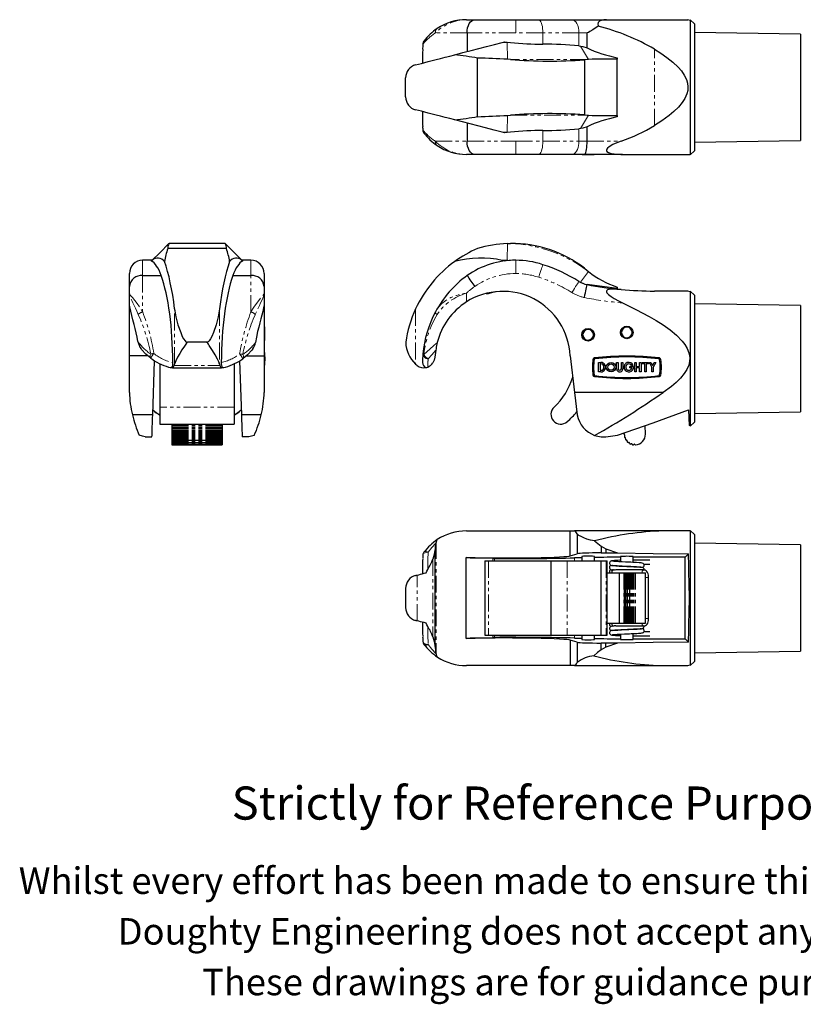
# Model space of a CAD drawing. Units: millimetres. Extents: x -16 to 429, y -95 to 276.
# Drawn here: x -16 to 280, y -95 to 276 of the extents above; entities that cross this region are included whole.
import ezdxf

# ---------------------------------------------------------------- set-up
doc = ezdxf.new("R2010")
doc.units = ezdxf.units.MM
doc.linetypes.add('PHANTOM', pattern=[12.7, 6.35, -1.27, 1.27, -1.27, 1.27, -1.27])
doc.styles.get("Standard").update_dxf_attribs({"font": 'arial.ttf'})

msp = doc.modelspace()

# ---------------------------------------------------------------- linework, layer by layer
at = {"color": 7, "linetype": 'Continuous', "lineweight": 25}
for p, q in [((152.53, 275.91), (155.64, 275.91)), ((155.64, 275.91), (171.13, 275.91)), ((171.13, 275.91), (179.78, 275.91)), ((179.78, 275.91), (192.29, 275.91)), ((192.29, 275.91), (205.26, 275.91)), ((205.26, 275.91), (236.02, 275.91)), ((236.87, 275.66), (236.01, 275.92)), ((238.47, 274.32), (236.87, 275.92)), ((236.87, 275.92), (236.87, 224.91)), ((238.47, 274.32), (238.47, 226.51)), ((278.47, 270.42), (238.47, 271.11)), ((152.79, 270.91), (152.79, 263.91)), ((166.03, 267.33), (166.9, 267.55)), ((166.9, 267.55), (167.85, 267.47)), ((167.85, 267.47), (169.17, 267.33)), ((197.98, 265.28), (197.98, 270.91)), ((278.47, 270.42), (278.47, 230.41)), ((194.93, 266.07), (195.53, 265.95)), ((195.53, 265.95), (196.4, 265.78)), ((196.4, 265.78), (197.98, 265.28)), ((156.72, 239.36), (156.72, 261.47)), ((169.1, 260.93), (167.97, 260.99)), ((197.98, 260.93), (196.99, 260.8)), ((196.99, 260.8), (196.99, 240.03)), ((198.55, 260.96), (197.98, 260.93)), ((209.29, 261.58), (209.29, 261.01)), ((209.29, 260.98), (209.29, 261.01)), ((209.29, 239.85), (209.29, 260.98)), ((129.61, 246.79), (129.61, 254.04)), ((167.97, 239.84), (169.1, 239.9)), ((196.99, 240.03), (197.98, 239.9)), ((197.98, 239.9), (198.55, 239.87)), ((209.29, 239.81), (209.29, 239.85)), ((209.29, 239.81), (209.29, 239.25)), ((152.79, 236.92), (152.79, 230.11)), ((195.53, 234.88), (194.93, 234.76)), ((196.4, 235.04), (195.53, 234.88)), ((197.98, 235.55), (196.4, 235.04)), ((197.98, 230.11), (197.98, 235.55)), ((166.9, 233.27), (166.03, 233.5)), ((167.85, 233.36), (166.9, 233.27)), ((169.17, 233.5), (167.85, 233.36)), ((238.47, 229.71), (278.47, 230.41)), ((236.87, 224.91), (238.47, 226.51)), ((155.64, 225.11), (152.53, 225.11)), ((171.13, 225.11), (155.64, 225.11)), ((179.78, 225.11), (171.13, 225.11)), ((192.3, 225.11), (179.78, 225.11)), ((196.97, 225.11), (192.3, 225.11)), ((196.25, 225.01), (196.15, 225.11)), ((200.51, 225.01), (196.25, 225.01)), ((211.39, 225.11), (196.97, 225.11)), ((200.51, 225.01), (200.61, 225.11)), ((210.85, 225.01), (210.75, 225.11)), ((211.35, 225.01), (210.85, 225.01)), ((211.39, 225.11), (236.69, 225.11)), ((215.1, 225.01), (215.2, 225.11)), ((236.67, 225.11), (236.87, 225.16)), ((62.03, 189.62), (39.91, 189.62)), ((40.46, 191.54), (40.4, 191.51)), ((40.49, 191.52), (40.46, 191.54)), ((61.45, 191.55), (40.49, 191.55)), ((61.49, 191.54), (61.45, 191.53)), ((61.55, 191.51), (61.49, 191.54)), ((167.97, 191.51), (169.1, 191.54)), ((34.05, 185.2), (30.47, 185.2)), ((34.06, 185.17), (33.83, 184.92)), ((33.83, 184.92), (33.86, 184.95)), ((71.27, 185.2), (67.89, 185.2)), ((68.11, 184.92), (67.89, 185.17)), ((68.09, 184.95), (68.11, 184.92)), ((166.9, 184.92), (166.03, 185.17)), ((196.99, 182.23), (197.98, 181.38)), ((25.47, 175.34), (25.47, 180.2)), ((30.47, 179.44), (37.48, 179.44)), ((64.46, 179.44), (71.27, 179.44)), ((76.27, 180.2), (76.27, 175.34)), ((197.98, 181.38), (198.55, 180.92)), ((25.47, 172.77), (25.47, 175.34)), ((76.27, 175.34), (76.27, 172.77)), ((196.4, 176.5), (195.53, 176.95)), ((209.29, 174.51), (197.98, 176.01)), ((209.29, 175.11), (209.29, 174.51)), ((209.29, 175.11), (209.29, 175.11)), ((25.47, 169.5), (25.47, 172.77)), ((76.27, 172.77), (76.27, 169.5)), ((235.99, 173.6), (223.4, 173.6)), ((236.87, 173.34), (235.99, 173.6)), ((238.47, 172), (236.87, 173.6)), ((236.87, 173.6), (236.87, 148.09)), ((238.47, 172), (238.47, 148.09)), ((25.47, 149.2), (25.47, 169.5)), ((76.27, 169.5), (76.27, 149.2)), ((278.47, 168.09), (238.47, 168.79)), ((278.47, 168.09), (278.47, 128.09)), ((76.37, 160.1), (76.27, 160.2)), ((76.37, 160.1), (76.37, 159.22)), ((76.37, 159.22), (76.27, 159.32)), ((76.37, 157.26), (76.27, 157.27)), ((76.37, 157.25), (76.27, 157.25)), ((76.37, 156.93), (76.27, 156.93)), ((76.27, 156.92), (76.37, 156.92)), ((76.37, 159.22), (76.37, 157.26)), ((76.37, 157.26), (76.37, 157.25)), ((76.37, 157.26), (76.37, 156.92)), ((76.37, 156.93), (76.37, 156.92)), ((76.37, 156.92), (76.37, 154.96)), ((196.25, 157.26), (196, 157.28)), ((196, 156.9), (196.25, 156.92)), ((196.25, 157.26), (196.38, 157.25)), ((196.38, 156.93), (196.25, 156.92)), ((210.85, 158.14), (210.6, 158.16)), ((210.6, 157.78), (210.85, 157.8)), ((210.85, 158.14), (210.97, 158.13)), ((210.97, 157.81), (210.85, 157.8)), ((54.6, 154.26), (47.35, 154.26)), ((76.27, 154.86), (76.37, 154.96)), ((32.41, 149.2), (25.47, 149.2)), ((25.47, 135.39), (25.47, 149.2)), ((25.47, 147.39), (25.47, 148.79)), ((30.08, 151.56), (29.85, 151.85)), ((69.55, 149.2), (76.27, 149.2)), ((72.06, 151.85), (71.6, 151.24)), ((76.27, 149.2), (76.27, 135.39)), ((140.98, 151.24), (140.59, 148.65)), ((141.07, 151.85), (140.98, 151.24)), ((191.57, 149.2), (193.27, 135.39)), ((34.26, 126.87), (34.97, 147.25)), ((36.97, 146.16), (36.97, 129.78)), ((64.97, 146.16), (64.97, 129.78)), ((66.98, 147.25), (67.69, 126.87)), ((202.28, 143.1), (202.28, 146.7)), ((202.28, 146.7), (203.16, 146.7)), ((203.16, 146.1), (202.88, 146.1)), ((202.88, 146.1), (202.88, 143.7)), ((209.11, 144.3), (209.11, 146.7)), ((209.11, 146.7), (209.71, 146.7)), ((209.71, 146.7), (209.71, 144.3)), ((210.91, 146.7), (211.51, 146.7)), ((210.91, 144.3), (210.91, 146.7)), ((211.51, 146.7), (211.51, 144.3)), ((214.12, 145.2), (215.52, 145.2)), ((214.12, 144.6), (214.12, 145.2)), ((215.42, 145.56), (214.74, 145.56)), ((215.95, 146.7), (216.55, 146.7)), ((215.95, 143.1), (215.95, 146.7)), ((216.55, 146.7), (216.55, 145.2)), ((216.55, 145.2), (217.75, 145.2)), ((217.75, 146.7), (218.35, 146.7)), ((217.75, 145.2), (217.75, 146.7)), ((218.35, 146.7), (218.35, 143.1)), ((218.81, 146.7), (221.21, 146.7)), ((218.81, 146.1), (218.81, 146.7)), ((219.71, 146.1), (218.81, 146.1)), ((219.71, 143.1), (219.71, 146.1)), ((220.31, 146.1), (220.31, 143.1)), ((221.21, 146.1), (220.31, 146.1)), ((221.21, 146.7), (221.21, 146.1)), ((221.47, 146.7), (222.07, 146.7)), ((222.37, 144.9), (221.47, 146.7)), ((222.07, 146.7), (222.67, 145.5)), ((222.37, 143.1), (222.37, 144.9)), ((222.67, 145.5), (223.27, 146.7)), ((223.87, 146.7), (222.97, 144.9)), ((222.97, 144.9), (222.97, 143.1)), ((223.27, 146.7), (223.87, 146.7)), ((236.87, 148.09), (236.87, 122.58)), ((238.47, 148.09), (238.47, 124.18)), ((41.7, 144.65), (60.25, 144.65)), ((203.16, 143.1), (202.28, 143.1)), ((202.88, 143.7), (203.16, 143.7)), ((214.9, 144.6), (214.12, 144.6)), ((216.55, 143.1), (215.95, 143.1)), ((216.55, 144.6), (216.55, 143.1)), ((217.75, 144.6), (216.55, 144.6)), ((217.75, 143.1), (217.75, 144.6)), ((218.35, 143.1), (217.75, 143.1)), ((220.31, 143.1), (219.71, 143.1)), ((222.97, 143.1), (222.37, 143.1)), ((226.68, 135.39), (193.27, 135.39)), ((193.27, 135.39), (194.32, 126.87)), ((34.26, 126.87), (26.6, 126.87)), ((36.97, 129.78), (36.97, 123.42)), ((64.97, 129.78), (64.97, 123.42)), ((75.15, 126.87), (67.69, 126.87)), ((236.24, 128.85), (236.45, 122.89)), ((238.47, 127.39), (278.47, 128.09)), ((36.97, 123.42), (64.97, 123.42)), ((41.47, 123.42), (41.47, 123.36)), ((41.47, 123.36), (41.47, 123.1)), ((41.47, 123.1), (41.47, 122.87)), ((41.47, 122.87), (41.47, 122.42)), ((60.47, 123.42), (60.47, 123.36)), ((60.47, 123.36), (60.47, 123.1)), ((60.47, 123.1), (60.47, 122.87)), ((60.47, 122.87), (60.47, 122.42)), ((219.99, 119.66), (219.9, 122.88)), ((236.87, 122.95), (236.45, 122.89)), ((236.87, 122.58), (238.47, 124.18)), ((41.47, 122.42), (41.47, 122.2)), ((41.47, 122.2), (41.47, 121.94)), ((41.47, 121.94), (41.47, 121.71)), ((41.47, 121.71), (41.47, 121.26)), ((41.47, 121.26), (41.47, 121.05)), ((41.47, 121.05), (41.47, 120.79)), ((41.47, 120.79), (41.47, 120.55)), ((41.47, 120.55), (41.47, 120.11)), ((41.47, 120.11), (41.47, 119.9)), ((41.47, 119.9), (41.47, 119.68)), ((41.47, 119.68), (41.47, 119.42)), ((41.47, 119.42), (41.47, 118.99)), ((41.47, 118.99), (41.47, 118.74)), ((60.47, 122.42), (60.47, 122.2)), ((60.47, 122.2), (60.47, 121.94)), ((60.47, 121.94), (60.47, 121.71)), ((60.47, 121.71), (60.47, 121.26)), ((60.47, 121.26), (60.47, 121.05)), ((60.47, 121.05), (60.47, 120.79)), ((60.47, 120.79), (60.47, 120.55)), ((60.47, 120.55), (60.47, 120.11)), ((60.47, 120.11), (60.47, 119.9)), ((60.47, 119.9), (60.47, 119.68)), ((60.47, 119.68), (60.47, 119.42)), ((60.47, 119.42), (60.47, 118.99)), ((60.47, 118.99), (60.47, 118.74)), ((205.04, 118.65), (209.47, 119.24)), ((31.46, 118.65), (33.97, 118.65)), ((41.47, 118.74), (41.47, 118.51)), ((41.47, 118.51), (41.47, 118.33)), ((41.47, 118.33), (41.47, 117.93)), ((41.47, 117.93), (41.47, 117.65)), ((41.47, 117.65), (41.47, 117.45)), ((41.47, 117.45), (41.47, 117.33)), ((41.47, 117.33), (60.47, 117.33)), ((41.47, 117.33), (41.47, 117)), ((41.47, 117), (41.47, 116.73)), ((41.47, 116.73), (41.47, 116.57)), ((41.47, 116.57), (41.47, 116.5)), ((41.47, 116.5), (60.47, 116.5)), ((41.47, 116.5), (41.47, 116.28)), ((41.47, 116.28), (41.47, 116.04)), ((41.47, 116.04), (41.47, 115.93)), ((41.47, 115.93), (41.47, 115.91)), ((41.47, 115.91), (60.47, 115.91)), ((41.47, 115.91), (41.47, 115.83)), ((41.47, 115.83), (41.47, 115.64)), ((41.47, 115.64), (41.47, 115.6)), ((41.47, 115.6), (41.47, 115.59)), ((41.47, 115.59), (60.47, 115.59)), ((41.47, 115.59), (41.47, 115.56)), ((41.47, 115.56), (60.47, 115.56)), ((60.47, 118.74), (60.47, 118.51)), ((60.47, 118.51), (60.47, 118.33)), ((60.47, 118.33), (60.47, 117.93)), ((60.47, 117.93), (60.47, 117.65)), ((60.47, 117.65), (60.47, 117.45)), ((60.47, 117.45), (60.47, 117.33)), ((60.47, 117.33), (60.47, 117)), ((60.47, 117), (60.47, 116.73)), ((60.47, 116.73), (60.47, 116.57)), ((60.47, 116.57), (60.47, 116.5)), ((60.47, 116.5), (60.47, 116.28)), ((60.47, 116.28), (60.47, 116.04)), ((60.47, 116.04), (60.47, 115.93)), ((60.47, 115.93), (60.47, 115.91)), ((60.47, 115.91), (60.47, 115.83)), ((60.47, 115.83), (60.47, 115.64)), ((60.47, 115.64), (60.47, 115.6)), ((60.47, 115.6), (60.47, 115.59)), ((60.47, 115.59), (60.47, 115.56)), ((70.49, 118.65), (67.97, 118.65)), ((203.29, 118.65), (205.04, 118.65)), ((152.53, 83.14), (191.57, 83.14)), ((191.57, 73.78), (191.57, 83.14)), ((191.57, 83.14), (193.27, 83.14)), ((226.68, 83.14), (193.27, 83.14)), ((194.32, 82.01), (194.32, 74.55)), ((196.15, 83.14), (196.25, 83.24)), ((196.25, 83.24), (200.51, 83.24)), ((200.61, 83.14), (200.51, 83.24)), ((210.75, 83.14), (210.85, 83.24)), ((210.85, 83.24), (215.1, 83.24)), ((215.2, 83.14), (215.1, 83.24)), ((236.67, 83.14), (226.68, 83.14)), ((236.87, 83.09), (236.68, 83.15)), ((238.47, 81.75), (236.87, 83.35)), ((236.87, 83.35), (236.87, 32.33)), ((238.47, 81.75), (238.47, 33.93)), ((141.07, 78.93), (140.98, 78.47)), ((278.47, 77.84), (238.47, 78.54)), ((140.59, 75.82), (140.59, 39.87)), ((191.57, 73.78), (194.32, 74.55)), ((203.29, 77.36), (205.04, 76.39)), ((203.29, 77.36), (203.29, 74.84)), ((203.29, 74.84), (205.04, 74.84)), ((205.04, 76.39), (209.47, 74.82)), ((205.04, 76.39), (205.04, 74.84)), ((205.04, 74.84), (209.47, 74.82)), ((234.99, 73.23), (236.24, 74.49)), ((278.47, 77.84), (278.47, 37.84)), ((162.52, 72.69), (152.41, 73.07)), ((152.41, 42.62), (152.41, 73.07)), ((159.48, 71.84), (159.48, 43.84)), ((159.48, 71.84), (160.78, 71.84)), ((160.78, 71.84), (184.37, 71.84)), ((184.37, 71.84), (184.37, 43.84)), ((184.37, 71.84), (190.47, 71.84)), ((190.47, 71.84), (203.16, 71.84)), ((196, 73.51), (196, 71.84)), ((200.76, 71.84), (200.76, 73.5)), ((203.16, 71.84), (203.16, 43.84)), ((203.16, 71.84), (205.14, 71.84)), ((205.14, 71.84), (205.55, 71.84)), ((205.55, 43.84), (205.55, 71.84)), ((210.6, 73.48), (210.6, 71.48)), ((215.35, 71.26), (215.35, 73.47)), ((234.99, 73.23), (215.35, 73.23)), ((221.71, 72.14), (215.35, 72.14)), ((234.99, 42.46), (234.99, 73.23)), ((205.55, 67.34), (210.06, 67.34)), ((207.29, 67.6), (207.32, 67.34)), ((208.2, 68.4), (207.98, 68.4)), ((219.41, 68.4), (208.91, 68.4)), ((210.06, 67.34), (210.06, 48.34)), ((210.06, 67.34), (211.9, 67.34)), ((210.6, 69.88), (210.6, 69.86)), ((211.9, 67.34), (211.97, 67.34)), ((211.97, 67.34), (211.97, 48.34)), ((211.97, 67.34), (212.07, 67.34)), ((212.07, 67.34), (212.07, 48.34)), ((212.07, 67.34), (212.13, 67.34)), ((212.07, 67.34), (212.07, 67.34)), ((212.13, 67.34), (212.33, 67.34)), ((212.33, 67.34), (212.44, 67.34)), ((212.44, 67.34), (212.44, 48.34)), ((212.44, 67.34), (212.47, 67.34)), ((212.47, 67.34), (212.58, 67.34)), ((212.58, 67.34), (212.83, 67.34)), ((212.83, 67.34), (213.08, 67.34)), ((213.08, 67.34), (213.08, 48.34)), ((213.08, 67.34), (213.15, 67.34)), ((213.15, 67.34), (213.32, 67.34)), ((213.32, 67.34), (213.59, 67.34)), ((213.59, 67.34), (213.95, 67.34)), ((213.95, 67.34), (213.95, 48.34)), ((213.95, 67.34), (214.08, 67.34)), ((214.08, 67.34), (214.29, 67.34)), ((214.29, 67.34), (214.56, 67.34)), ((214.56, 67.34), (214.97, 67.34)), ((214.97, 67.34), (215.16, 67.34)), ((215.16, 67.34), (215.39, 67.34)), ((215.35, 69.64), (215.35, 69.65)), ((215.39, 67.34), (215.64, 67.34)), ((215.64, 67.34), (216.09, 67.34)), ((216.09, 67.34), (216.22, 67.34)), ((216.22, 67.34), (219.99, 67.34)), ((219.42, 70.54), (221.71, 70.54)), ((219.99, 48.34), (219.99, 67.34)), ((221.21, 50.09), (221.21, 65.6)), ((129.61, 61.47), (129.61, 54.21)), ((236.87, 60.16), (236.45, 60.82)), ((236.45, 60.82), (236.45, 54.86)), ((236.45, 54.86), (236.87, 55.52)), ((205.55, 48.34), (210.06, 48.34)), ((207.29, 48.09), (207.32, 48.34)), ((210.06, 48.34), (211.9, 48.34)), ((211.9, 48.34), (211.97, 48.34)), ((211.97, 48.34), (212.07, 48.34)), ((212.07, 48.34), (212.13, 48.34)), ((212.07, 48.34), (212.07, 48.34)), ((212.13, 48.34), (212.33, 48.34)), ((212.33, 48.34), (212.44, 48.34)), ((212.44, 48.34), (212.47, 48.34)), ((212.47, 48.34), (212.58, 48.34)), ((212.58, 48.34), (212.83, 48.34)), ((212.83, 48.34), (213.08, 48.34)), ((213.08, 48.34), (213.15, 48.34)), ((213.15, 48.34), (213.32, 48.34)), ((213.32, 48.34), (213.59, 48.34)), ((213.59, 48.34), (213.95, 48.34)), ((213.95, 48.34), (214.08, 48.34)), ((214.08, 48.34), (214.29, 48.34)), ((214.29, 48.34), (214.56, 48.34)), ((214.56, 48.34), (214.97, 48.34)), ((214.97, 48.34), (215.16, 48.34)), ((215.16, 48.34), (215.39, 48.34)), ((215.39, 48.34), (215.64, 48.34)), ((215.64, 48.34), (216.09, 48.34)), ((216.09, 48.34), (216.22, 48.34)), ((216.22, 48.34), (219.99, 48.34)), ((207.98, 47.29), (208.2, 47.29)), ((208.86, 47.29), (219.41, 47.29)), ((210.6, 45.83), (210.6, 45.81)), ((215.35, 46.03), (215.35, 46.05)), ((221.71, 45.14), (219.41, 45.14)), ((152.41, 42.62), (162.52, 42.99)), ((159.48, 43.84), (160.78, 43.84)), ((160.78, 43.84), (184.37, 43.84)), ((184.37, 43.84), (190.47, 43.84)), ((190.47, 43.84), (203.16, 43.84)), ((194.32, 41.13), (191.57, 41.91)), ((191.57, 41.91), (191.57, 32.34)), ((194.32, 41.13), (194.32, 33.47)), ((196, 43.84), (196, 42.18)), ((200.76, 42.18), (200.76, 43.84)), ((203.16, 43.84), (205.14, 43.84)), ((209.47, 40.86), (205.04, 39.29)), ((209.47, 40.86), (205.04, 40.84)), ((205.14, 43.84), (205.55, 43.84)), ((210.6, 44.21), (210.6, 42.21)), ((215.35, 42.22), (215.35, 44.43)), ((215.35, 43.54), (221.71, 43.54)), ((215.35, 42.46), (234.99, 42.46)), ((236.24, 41.2), (234.99, 42.46)), ((203.29, 38.33), (203.29, 40.84)), ((205.04, 40.84), (203.29, 40.84)), ((205.04, 39.29), (203.29, 38.33)), ((205.04, 39.29), (205.04, 40.84)), ((238.47, 37.14), (278.47, 37.84)), ((141.03, 36.95), (141.07, 36.72)), ((236.87, 32.33), (238.47, 33.93)), ((191.57, 32.34), (152.53, 32.34)), ((193.27, 32.34), (191.57, 32.34)), ((193.27, 32.34), (226.08, 32.34)), ((226.08, 32.34), (236.01, 32.34)), ((236.01, 32.33), (236.87, 32.59))]:
    msp.add_line(p, q, dxfattribs=at)
at = {"color": 36, "linetype": 'PHANTOM', "lineweight": 18}
for p, q in [((171.13, 275.91), (171.13, 270.91)), ((152.79, 270.91), (140.82, 270.91)), ((171.13, 270.91), (152.79, 270.91)), ((167.85, 267.47), (167.85, 267.33)), ((181.33, 270.91), (171.13, 270.91)), ((181.33, 270.91), (181.33, 266.71)), ((194.93, 270.91), (181.33, 270.91)), ((194.93, 270.91), (194.93, 266.07)), ((197.98, 270.91), (194.93, 270.91)), ((136.12, 266.81), (136.12, 266.69)), ((166.03, 267.33), (167.85, 267.33)), ((167.97, 260.99), (167.85, 267.33)), ((167.85, 267.33), (169.17, 267.33)), ((198.55, 260.96), (195.53, 265.95)), ((223.4, 236.02), (223.4, 264.81)), ((197.98, 260.93), (169.1, 260.93)), ((167.85, 233.5), (167.97, 239.84)), ((169.1, 239.9), (197.98, 239.9)), ((198.55, 239.87), (195.53, 234.88)), ((136.04, 235.62), (136.11, 234.36)), ((136.11, 234.36), (136.1, 234.24)), ((181.33, 234.12), (181.33, 230.11)), ((194.93, 230.11), (194.93, 234.76)), ((167.85, 233.5), (166.03, 233.5)), ((169.17, 233.5), (167.85, 233.5)), ((167.85, 233.5), (167.85, 233.36)), ((140.82, 230.11), (152.79, 230.11)), ((152.79, 230.11), (171.13, 230.11)), ((171.13, 230.11), (171.13, 225.11)), ((171.13, 230.11), (181.33, 230.11)), ((181.33, 230.11), (194.93, 230.11)), ((194.93, 230.11), (197.98, 230.11)), ((197.98, 230.11), (210.85, 230.11)), ((167.85, 185.18), (167.97, 191.51)), ((30.47, 185.2), (30.47, 179.44)), ((34.06, 185.17), (34.06, 185.19)), ((71.27, 179.44), (71.27, 185.2)), ((167.85, 185.18), (167.85, 185.03)), ((171.13, 185.2), (171.13, 180.2)), ((30.47, 179.44), (30.47, 165.7)), ((71.27, 165.7), (71.27, 179.44)), ((198.55, 180.92), (195.53, 176.95)), ((152.53, 172.77), (152.53, 169.5)), ((42.51, 146.05), (42.51, 166.84)), ((59.44, 166.84), (59.44, 146.05)), ((133.36, 166.84), (133.36, 146.05)), ((42.35, 145.54), (59.59, 145.54)), ((64.97, 129.78), (36.97, 129.78)), ((60.47, 123.36), (41.47, 123.36)), ((60.47, 123.1), (41.47, 123.1)), ((60.47, 122.87), (41.47, 122.87)), ((60.47, 122.42), (41.47, 122.42)), ((60.47, 122.2), (41.47, 122.2)), ((60.47, 121.94), (41.47, 121.94)), ((60.47, 121.71), (41.47, 121.71)), ((60.47, 121.26), (41.47, 121.26)), ((60.47, 121.05), (41.47, 121.05)), ((60.47, 120.79), (41.47, 120.79)), ((60.47, 120.55), (41.47, 120.55)), ((60.47, 120.11), (41.47, 120.11)), ((60.47, 119.9), (41.47, 119.9)), ((60.47, 119.68), (41.47, 119.68)), ((60.47, 119.42), (41.47, 119.42)), ((60.47, 118.99), (41.47, 118.99)), ((60.47, 118.74), (41.47, 118.74)), ((60.47, 118.51), (41.47, 118.51)), ((60.47, 118.33), (41.47, 118.33)), ((60.47, 117.93), (41.47, 117.93)), ((60.47, 117.65), (41.47, 117.65)), ((60.47, 117.45), (41.47, 117.45)), ((60.47, 117), (41.47, 117)), ((60.47, 116.73), (41.47, 116.73)), ((60.47, 116.57), (41.47, 116.57)), ((60.47, 116.28), (41.47, 116.28)), ((60.47, 116.04), (41.47, 116.04)), ((60.47, 115.93), (41.47, 115.93)), ((60.47, 115.83), (41.47, 115.83)), ((60.47, 115.64), (41.47, 115.64)), ((60.47, 115.6), (41.47, 115.6)), ((141.07, 78.93), (141.07, 36.72)), ((139.83, 72.54), (139.83, 43.15)), ((160.78, 71.84), (160.78, 43.84)), ((162.52, 72.69), (162.52, 71.84)), ((163.13, 71.84), (163.13, 72.68)), ((190.47, 71.84), (190.47, 43.84)), ((193.24, 71.84), (193.24, 72.97)), ((205.14, 71.84), (205.14, 43.84)), ((211.9, 67.34), (211.9, 48.34)), ((212.07, 67.34), (212.07, 48.34)), ((212.13, 67.34), (212.13, 48.34)), ((212.33, 67.34), (212.33, 48.34)), ((212.47, 67.34), (212.47, 48.34)), ((212.58, 67.34), (212.58, 48.34)), ((212.83, 67.34), (212.83, 48.34)), ((213.15, 67.34), (213.15, 48.34)), ((213.32, 67.34), (213.32, 48.34)), ((213.59, 67.34), (213.59, 48.34)), ((214.08, 67.34), (214.08, 48.34)), ((214.29, 67.34), (214.29, 48.34)), ((214.56, 67.34), (214.56, 48.34)), ((214.97, 67.34), (214.97, 48.34)), ((215.16, 67.34), (215.16, 48.34)), ((215.39, 67.34), (215.39, 48.34)), ((215.64, 67.34), (215.64, 48.34)), ((216.09, 67.34), (216.09, 48.34)), ((216.22, 67.34), (216.22, 48.34)), ((218.72, 67.6), (218.75, 67.34)), ((133.95, 49.22), (133.95, 66.46)), ((221.21, 65.6), (219.99, 65.6)), ((218.72, 48.09), (218.75, 48.34)), ((221.21, 50.09), (219.99, 50.09)), ((162.52, 43.84), (162.52, 42.99)), ((163.13, 43), (163.13, 43.84)), ((193.24, 42.71), (193.24, 43.84))]:
    msp.add_line(p, q, dxfattribs=at)
at = {"color": 7, "linetype": 'Continuous', "lineweight": 25, "flags": 128}
for points in [[(152.79, 270.91), (152.83, 271.89), (152.98, 272.83), (153.24, 273.69), (153.6, 274.45), (154.03, 275.07), (154.53, 275.53), (155.08, 275.82), (155.64, 275.91)], [(205.26, 275.91), (204.36, 275.86), (203.52, 275.7), (202.66, 275.31), (202.21, 274.83), (202.05, 274.29), (202.14, 273.69), (202.22, 273.48)], [(202.22, 273.48), (200.12, 272.15), (199.09, 271.43), (198.57, 271.09), (197.98, 270.91)], [(136.1, 266.81), (136.05, 266.01), (135.99, 264.78)], [(148.09, 262.69), (151.17, 263.49), (154.31, 264.3), (157.22, 265.05), (160.13, 265.8), (163.09, 266.57), (166.03, 267.33)], [(223.4, 264.81), (225.77, 263.31), (228.07, 261.71), (230.26, 259.96), (232.29, 258.04), (233.53, 256.61), (234.61, 255.06), (235.44, 253.37), (235.83, 252.03), (236, 250.65), (235.92, 249.26), (235.59, 247.91), (234.87, 246.24), (233.89, 244.69), (232.41, 242.91), (230.74, 241.29), (228.95, 239.81), (226.23, 237.83), (223.4, 236.02)], [(133.36, 258.88), (134.4, 259.15), (135.54, 259.45), (136.79, 259.77), (138.13, 260.12), (139.58, 260.49), (141.11, 260.89), (142.74, 261.31), (144.44, 261.75), (146.23, 262.21), (148.09, 262.69)], [(148.09, 238.14), (146.23, 238.62), (144.44, 239.08), (142.74, 239.52), (141.11, 239.94), (139.58, 240.34), (138.13, 240.71), (136.79, 241.06), (135.54, 241.38), (134.4, 241.68), (133.36, 241.95)], [(166.03, 233.5), (162.92, 234.31), (159.75, 235.12), (156.84, 235.88), (153.94, 236.63), (151, 237.39), (148.09, 238.14)], [(155.64, 225.11), (155.08, 225.21), (154.53, 225.5), (154.03, 225.96), (153.6, 226.58), (153.24, 227.34), (152.98, 228.2), (152.83, 229.14), (152.79, 230.11)], [(196.97, 225.11), (196.99, 225.12), (197.19, 225.24), (197.35, 225.49), (197.51, 225.88), (197.64, 226.37), (197.76, 226.99), (197.85, 227.68), (197.92, 228.46), (197.97, 229.26), (197.98, 230.11)], [(210.85, 230.11), (209.27, 229.52), (207.73, 228.83), (206.29, 227.98), (205.66, 227.46), (205.41, 227.12), (205.3, 226.82), (205.31, 226.54), (205.5, 226.24), (206.04, 225.86), (207.08, 225.51), (208.22, 225.3), (209.78, 225.16), (211.39, 225.11)], [(40.35, 191.47), (36.88, 188), (34.06, 185.19)], [(67.89, 185.19), (64.3, 188.77), (61.6, 191.47)], [(196.97, 171.12), (196.99, 171.21), (197.19, 172.19), (197.35, 172.97), (197.51, 173.71), (197.64, 174.36), (197.76, 174.94), (197.85, 175.39), (197.92, 175.74), (197.97, 175.94), (197.98, 176.01)], [(160.78, 172.65), (162.47, 173.11), (163.76, 173.37)], [(210.85, 174.18), (208.53, 174.33), (207.38, 174.33), (206.29, 174.2), (205.66, 173.99), (205.41, 173.8), (205.3, 173.57), (205.31, 173.3), (205.5, 172.93), (206.04, 172.32), (207.07, 171.52), (208.22, 170.78), (209.78, 169.91), (211.39, 169.11)], [(28.71, 154.55), (28.39, 156.21), (28.04, 157.84), (27.64, 159.44), (27.24, 160.99), (26.78, 162.73), (26.34, 164.38), (25.96, 165.97), (25.67, 167.45), (25.53, 168.52), (25.47, 169.5)], [(76.27, 169.5), (76.21, 168.44), (76.05, 167.26), (75.78, 165.94), (75.45, 164.53), (75.07, 163.09), (74.66, 161.58), (74.24, 159.96), (73.82, 158.28), (73.36, 156.26), (72.97, 154.15)], [(211.39, 169.11), (216.42, 166.66), (221.36, 164.03), (224.07, 162.47), (226.74, 160.8), (229.3, 158.99), (231.68, 156.99), (233.83, 154.75), (234.88, 153.38), (235.75, 151.9), (236.39, 150.27), (236.69, 148.56), (236.63, 147.07), (236.3, 145.62), (235.59, 143.97), (234.63, 142.45), (233.18, 140.69), (231.53, 139.09), (229.77, 137.62), (226.68, 135.39)], [(42.51, 166.84), (43, 163.88), (43.78, 160.88), (44.82, 157.91), (45.42, 156.51), (45.9, 155.59), (46.44, 154.8), (46.75, 154.5), (47.14, 154.29), (47.35, 154.26)], [(59.44, 166.84), (58.95, 163.88), (58.17, 160.88), (57.13, 157.91), (56.53, 156.51), (56.05, 155.59), (55.51, 154.8), (55.2, 154.5), (54.81, 154.29), (54.6, 154.26)], [(47.35, 154.26), (47.28, 154.25), (47.2, 154.2), (46.97, 153.95), (46.21, 152.86), (45.29, 151.44), (44.42, 150.03), (43.65, 148.66), (42.97, 147.3), (42.51, 146.05)], [(59.44, 146.05), (59.14, 146.93), (58.71, 147.87), (57.84, 149.49), (56.82, 151.17), (56.07, 152.34), (55.57, 153.11), (55.23, 153.6), (55.02, 153.89), (54.88, 154.07), (54.71, 154.22), (54.65, 154.25), (54.6, 154.26)], [(33.49, 148.27), (31.67, 149.83), (30.08, 151.56)], [(71.6, 151.24), (70.04, 149.6), (68.22, 148.09)], [(76.27, 151.35), (76.42, 149.85), (76.48, 148.09)], [(140.59, 148.65), (140.32, 147.49), (139.83, 146.5)], [(40.2, 144.94), (40.81, 144.81), (41.49, 144.74)], [(60.46, 144.74), (61.12, 144.81), (61.75, 144.94)], [(76.48, 148.09), (76.42, 146.33), (76.27, 144.83)], [(137.3, 144.74), (137.59, 144.81), (137.96, 144.94)], [(33.97, 118.65), (33.98, 118.82), (33.99, 119.13), (34.01, 119.58), (34.03, 120.15), (34.05, 120.85), (34.08, 121.65), (34.11, 122.55), (34.15, 123.54), (34.18, 124.6), (34.22, 125.71), (34.26, 126.87)], [(67.69, 126.87), (67.73, 125.71), (67.77, 124.6), (67.8, 123.54), (67.84, 122.55), (67.87, 121.65), (67.9, 120.85), (67.92, 120.15), (67.94, 119.58), (67.96, 119.13), (67.97, 118.82), (67.97, 118.65)], [(209.47, 119.24), (222.9, 123.92), (236.24, 128.85)], [(31.46, 118.65), (30.39, 118.87), (29.19, 119.26)], [(72.52, 119.18), (71.46, 118.84), (70.49, 118.65)], [(200.84, 119.18), (202.01, 118.84), (203.29, 118.65)], [(200.84, 79.39), (199.3, 79.69), (197.91, 80.08), (196.71, 80.52), (195.72, 80.99), (194.92, 81.47), (194.4, 81.92), (194.32, 82.01)], [(200.84, 79.39), (202.01, 78.33), (203.29, 77.36)], [(140.59, 75.82), (140.32, 74.23), (139.83, 72.54)], [(209.47, 74.82), (222.9, 74.66), (236.24, 74.49)], [(136.08, 74.01), (136.03, 73.21), (136.02, 72.8)], [(210.6, 72.07), (210.34, 72.05), (209.57, 72.01), (208.94, 71.97), (208.29, 71.93), (207.83, 71.89), (207.51, 71.86), (207.22, 71.81), (207.07, 71.78), (206.91, 71.72), (206.67, 71.55), (206.53, 71.38), (206.43, 71.11), (206.44, 70.79), (206.53, 70.55), (206.65, 70.4), (206.76, 70.31), (206.93, 70.21), (207.15, 70.14), (207.45, 70.09), (207.89, 70.04), (208.84, 69.97), (209.44, 69.93), (210.13, 69.9), (210.86, 69.86), (211.6, 69.83), (212.98, 69.76), (214.21, 69.71), (214.87, 69.68), (215.57, 69.64), (216.28, 69.61), (216.95, 69.57), (217.53, 69.53), (217.93, 69.5), (218.19, 69.47), (218.34, 69.45), (218.39, 69.44), (218.39, 69.44)], [(218.84, 69.35), (218.85, 69.35), (219.03, 69.41), (219.27, 69.57), (219.4, 69.74), (219.51, 70), (219.5, 70.32), (219.41, 70.56), (219.28, 70.73), (219.15, 70.84), (218.76, 70.99), (218.36, 71.06), (217.68, 71.12), (216.67, 71.18), (216.02, 71.22), (215.28, 71.26), (214.52, 71.3), (213.79, 71.33), (212.42, 71.39), (211.2, 71.45), (210.02, 71.5), (208.93, 71.57), (208.44, 71.6), (208.07, 71.63), (207.64, 71.68), (207.56, 71.69), (207.56, 71.68)], [(133.95, 66.46), (134.54, 66.62), (135.19, 66.78), (135.88, 66.96), (136.59, 67.15), (137.3, 67.33)], [(137.3, 67.33), (137.59, 67.99), (137.96, 68.62)], [(207.09, 70.16), (207.07, 70.16), (206.89, 70.09), (206.64, 69.91), (206.51, 69.72), (206.42, 69.43), (206.45, 69.12), (206.56, 68.89), (206.69, 68.75), (206.81, 68.65), (207.14, 68.52), (207.5, 68.46), (207.94, 68.42)], [(219.48, 68.35), (219.52, 68.49), (219.48, 68.79), (219.37, 69), (219.25, 69.14), (219.03, 69.29), (218.69, 69.39), (218.27, 69.45), (217.66, 69.5), (216.59, 69.57), (215.91, 69.61), (215.17, 69.64), (214.44, 69.68), (213.73, 69.71), (212.42, 69.77), (211.19, 69.83), (209.92, 69.89), (209.3, 69.92), (208.72, 69.96), (208.24, 69.99), (207.91, 70.03), (207.69, 70.05), (207.58, 70.06), (207.56, 70.07)], [(208.03, 68.39), (207.72, 68.42), (207.62, 68.43), (207.62, 68.43)], [(207.94, 68.42), (208.18, 68.4), (208.19, 68.4)], [(208.2, 68.4), (208.2, 68.4), (208.19, 68.4), (208.2, 68.39), (208.23, 68.39)], [(221.21, 65.6), (221.2, 65.89), (221.13, 66.42), (221.01, 66.93), (220.81, 67.4), (220.54, 67.82), (220.25, 68.1), (219.93, 68.29), (219.59, 68.38), (219.41, 68.4)], [(133.36, 66.31), (133.55, 66.36), (133.75, 66.41), (133.95, 66.46)], [(133.95, 49.22), (133.75, 49.27), (133.55, 49.32), (133.36, 49.37)], [(137.3, 48.35), (136.59, 48.54), (135.88, 48.72), (135.19, 48.9), (134.54, 49.07), (133.95, 49.22)], [(137.96, 47.07), (137.59, 47.68), (137.3, 48.35)], [(219.41, 47.29), (219.72, 47.33), (220.06, 47.46), (220.35, 47.67), (220.61, 47.96), (220.84, 48.33), (221.02, 48.79), (221.14, 49.31), (221.2, 49.84), (221.21, 50.09)], [(208.15, 47.28), (207.93, 47.27), (207.59, 47.23), (207.28, 47.19), (207.07, 47.14), (206.81, 47.03), (206.68, 46.93), (206.55, 46.77), (206.44, 46.51), (206.43, 46.19), (206.52, 45.94), (206.65, 45.77), (206.77, 45.67), (206.89, 45.6), (207.12, 45.53)], [(218.34, 46.23), (218.35, 46.23), (218.25, 46.22), (218.02, 46.2), (217.3, 46.14), (216.79, 46.11), (216.17, 46.07), (215.45, 46.03), (214.69, 46), (213.95, 45.96), (213.24, 45.93), (211.92, 45.87), (210.73, 45.82), (209.55, 45.75), (208.99, 45.72), (208.46, 45.69), (207.68, 45.62), (207.23, 45.56), (207.08, 45.52), (206.9, 45.46), (206.65, 45.28), (206.52, 45.1), (206.43, 44.81), (206.45, 44.5), (206.55, 44.28), (206.66, 44.14), (206.77, 44.05), (206.96, 43.95), (207.28, 43.87), (207.62, 43.82), (208.1, 43.77), (208.77, 43.72), (209.43, 43.68), (210.24, 43.64), (210.6, 43.62)], [(207.58, 45.62), (207.62, 45.62), (207.8, 45.65), (208.48, 45.71), (209.55, 45.77), (210.24, 45.81), (210.98, 45.85), (212.45, 45.92), (213.76, 45.97), (214.97, 46.03), (216.26, 46.1), (216.88, 46.13), (217.46, 46.17), (218.05, 46.22), (218.46, 46.26), (218.73, 46.3), (218.88, 46.34), (219.06, 46.41), (219.31, 46.61), (219.44, 46.8), (219.52, 47.1), (219.49, 47.33)], [(207.58, 44), (207.58, 44), (207.72, 44.02), (208.3, 44.07), (208.76, 44.11), (209.32, 44.14), (209.97, 44.18), (210.68, 44.21), (212.12, 44.28), (213.43, 44.34), (214.03, 44.37), (214.67, 44.4), (215.37, 44.43), (216.08, 44.47), (216.79, 44.51), (217.43, 44.55), (217.93, 44.58), (218.3, 44.62), (218.64, 44.67), (218.85, 44.71), (219.09, 44.81), (219.22, 44.89), (219.35, 45.03), (219.47, 45.25), (219.52, 45.57), (219.45, 45.85), (219.34, 46.04), (219.22, 46.16), (219.11, 46.23), (218.83, 46.33)], [(207.75, 47.3), (207.76, 47.27), (208.03, 47.29)], [(208.86, 47.29), (208.51, 47.29), (208.37, 47.29), (208.29, 47.29), (208.24, 47.29), (208.22, 47.29), (208.2, 47.29), (208.2, 47.29), (208.19, 47.29), (208.19, 47.29), (208.2, 47.29), (208.2, 47.29), (208.2, 47.29), (208.21, 47.29), (208.21, 47.29)], [(139.83, 43.15), (140.33, 41.43), (140.59, 39.87)], [(236.24, 41.2), (222.9, 41.03), (209.47, 40.86)], [(203.29, 38.33), (201.9, 37.26), (200.6, 36.06)]]:
    msp.add_lwpolyline(points, dxfattribs=at)
at = {"color": 36, "linetype": 'PHANTOM', "lineweight": 18, "flags": 128}
for points in [[(181.33, 270.91), (181.31, 271.74), (181.24, 272.57), (181.14, 273.33), (180.99, 274.04), (180.81, 274.64), (180.6, 275.15), (180.37, 275.53), (180.12, 275.79), (179.81, 275.91), (179.78, 275.91)], [(194.93, 270.91), (194.88, 271.89), (194.73, 272.83), (194.48, 273.69), (194.16, 274.45), (193.76, 275.07), (193.3, 275.53), (192.8, 275.82), (192.29, 275.91)], [(136.12, 266.69), (136.05, 265.48), (136.02, 264.72)], [(179.78, 225.11), (179.81, 225.12), (180.12, 225.24), (180.36, 225.49), (180.6, 225.87), (180.81, 226.37), (180.99, 226.99), (181.13, 227.68), (181.24, 228.46), (181.31, 229.26), (181.33, 230.11)], [(192.3, 225.11), (192.39, 225.12), (192.88, 225.24), (193.29, 225.49), (193.69, 225.87), (194.04, 226.37), (194.35, 226.99), (194.6, 227.68), (194.78, 228.46), (194.89, 229.26), (194.93, 230.11)], [(179.78, 178.78), (179.81, 178.89), (180.12, 179.83), (180.36, 180.58), (180.6, 181.3), (180.81, 181.93), (180.99, 182.49), (181.13, 182.93), (181.24, 183.27), (181.31, 183.47), (181.33, 183.54)], [(192.3, 173), (192.39, 173.15), (192.88, 173.93), (193.29, 174.6), (193.69, 175.25), (194.04, 175.82), (194.35, 176.32), (194.6, 176.71), (194.78, 177.01), (194.89, 177.19), (194.93, 177.25)], [(28.81, 164.75), (28.31, 165.96), (27.8, 167.08), (27.29, 168.15), (26.82, 169.13), (26.39, 170.01), (26.02, 170.8), (25.74, 171.52), (25.55, 172.15), (25.47, 172.76), (25.47, 172.77)], [(25.47, 172.77), (25.47, 172.77), (25.59, 172.45), (25.93, 171.96), (26.6, 171.15), (27.49, 170.08), (28.38, 168.92), (29.33, 167.57), (30.47, 165.7)], [(71.27, 165.7), (72.42, 167.57), (73.36, 168.91), (74.26, 170.08), (75.14, 171.14), (75.82, 171.96), (76.16, 172.45), (76.27, 172.77), (76.27, 172.77)], [(76.27, 172.77), (76.27, 172.76), (76.2, 172.15), (76.02, 171.54), (75.75, 170.85), (75.38, 170.04), (74.93, 169.13), (74.47, 168.19), (73.98, 167.15), (73.46, 166), (72.94, 164.75)], [(140.82, 165.7), (141.39, 166.66), (142.04, 167.57), (143.28, 168.91), (144.76, 170.08), (146.63, 171.14), (148.77, 171.96), (149.71, 172.22), (150.66, 172.45), (151.57, 172.62), (152.49, 172.77), (152.53, 172.77)], [(140.82, 165.7), (140.8, 165.62), (140.81, 165.53), (140.85, 165.42), (140.92, 165.3), (141.02, 165.17), (141.15, 165.04), (141.3, 164.9), (141.47, 164.75)], [(136.5, 149.7), (137.62, 150.7), (138.83, 151.77), (140.14, 152.93), (141.52, 154.15)], [(33.49, 148.27), (33.38, 148.38), (33.3, 148.52), (33.25, 148.7), (33.24, 148.9), (33.26, 149.12), (33.31, 149.36), (33.39, 149.61), (33.5, 149.86)], [(68.23, 149.7), (68.34, 149.44), (68.42, 149.19), (68.46, 148.95), (68.48, 148.72), (68.46, 148.52), (68.41, 148.34), (68.33, 148.2), (68.22, 148.09)], [(140.98, 151.24), (139.48, 149.6), (138.1, 148.09)], [(140.98, 78.47), (139.48, 76.91), (138.1, 75.09)], [(136.1, 74.01), (136.12, 74.14), (136.22, 74.37), (136.39, 74.59), (136.64, 74.77), (136.95, 74.92), (137.3, 75.02), (137.69, 75.08), (138.1, 75.09)], [(136.5, 75.1), (136.61, 75.21), (136.75, 75.28), (136.92, 75.33), (137.13, 75.35), (137.35, 75.33), (137.59, 75.28), (137.84, 75.2), (138.1, 75.09)], [(138.11, 40.35), (137.71, 40.36), (137.32, 40.42), (136.96, 40.53), (136.65, 40.68), (136.41, 40.86), (136.23, 41.08), (136.13, 41.32), (136.12, 41.44)], [(138.11, 40.35), (139.5, 38.54), (141.03, 36.95)]]:
    msp.add_lwpolyline(points, dxfattribs=at)
at = {"color": 7, "linetype": 'Continuous', "lineweight": 25}
for centre, radius in [((212.97, 157.97), 2.38), ((198.38, 157.09), 2.38), ((207.03, 144.9), 1.8), ((207.03, 144.9), 1.2)]:
    msp.add_circle(centre, radius, dxfattribs=at)
at = {"color": 36, "linetype": 'PHANTOM', "lineweight": 18}
for centre, radius, start, end in [((152.63, 259.46), 16.45, 90.3498, 135.8849), ((142.45, 271.23), 1.66, 125.9052, 191.0612), ((150.68, 255.22), 18.54, 122.1524, 141.7637), ((138.09, 266.72), 1.96, 143.251, 180.674), ((150.69, 245.82), 18.55, 218.1648, 237.8425), ((138.07, 234.33), 1.97, 179.3854, 216.6784), ((142.45, 229.8), 1.66, 168.9387, 234.0949), ((152.63, 241.57), 16.45, 224.1144, 269.6508), ((166.97, 139.35), 52.23, 53.5774, 87.6609), ((167.2, 151.49), 33.7, 88.8965, 91.9936), ((166.97, 139.35), 45.84, 87.2405, 88.8965), ((171.13, 153.07), 27.13, 90, 124.8208), ((171.13, 153.07), 27.13, 71.4209, 90), ((162.9, 125.82), 55.59, 58.0703, 72.328), ((176.93, 146.34), 35.97, 126.2793, 132.7044), ((157.67, 154.06), 19.4, 105.347, 146.5623), ((200.15, 185.78), 15, 238.4316, 257.7568), ((223.3, 307.5), 138.9, 259.076, 265.0851), ((31.31, 162.29), 3.51, 103.72, 135.3912), ((-31.35, 137.62), 66, 10.6917, 24.2773), ((-42.79, 137.55), 78.49, 9.163, 21.0202), ((146.4, 137.09), 80.39, 159.15, 170.849), ((132.91, 137.72), 65.78, 155.7328, 169.506), ((70.44, 162.29), 3.51, 44.6087, 76.28), ((172.46, 146.16), 36.13, 149.0262, 174.375), ((44.09, 165.49), 18.88, 215.4345, 235.8695), ((57.79, 165.59), 19.01, 303.3054, 323.0093), ((42.39, 143.5), 10.1, 139.6355, 151.8393), ((36.87, 131.6), 18.57, 96.7236, 100.4613), ((45.7, 163.79), 17.61, 231.3137, 257.3071), ((56.25, 163.79), 17.61, 282.6921, 307.7869), ((64.85, 130.52), 19.48, 80.0085, 83.5615), ((58.7, 143.06), 10.77, 27.8679, 39.2835), ((136.51, 150.27), 0.566, 223.9755, 268.1938), ((137.97, 149.95), 1.87, 182.4171, 273.8979), ((139.07, 150.65), 2.74, 200.347, 249.3599), ((186, 144.35), 48.05, 175.5427, 179.3007), ((276.83, 68.81), 138.88, 177.4094, 180.0787), ((219.47, 67.65), 0.753, 94.3665, 183.757), ((263.27, 46.63), 125.31, 179.799, 182.8689), ((219.47, 48.04), 0.753, 176.2419, 265.654), ((137.32, 41.44), 1.34, 233.0494, 306.1558)]:
    msp.add_arc(centre, radius, start, end, dxfattribs=at)
at = {"color": 7, "linetype": 'Continuous', "lineweight": 25}
for centre, radius, start, end in [((152.54, 255.89), 20.03, 90.0253, 123.532), ((152.55, 255.89), 20.03, 123.5707, 143.2025), ((181.63, 192.97), 83.1, 59.8283, 75.6588), ((138.11, 266.69), 2, 143.2158, 176.0572), ((274.56, 260.29), 138.61, 178.17, 180.3056), ((180.56, 370.86), 104.15, 263.723, 270.423), ((180.77, 109.41), 157.29, 84.836, 89.7968), ((219.95, 313.26), 52.77, 245.3932, 258.3434), ((101.11, -101.4), 367.11, 81.2863, 82.6464), ((146.27, -112.4), 374.02, 86.6729, 88.3979), ((183.82, 434.94), 174.63, 265.1647, 274.3254), ((205.41, -9.04), 270.09, 89.1767, 91.4555), ((134.6, 254.05), 4.99, 104.3863, 180.1077), ((134.6, 246.78), 4.99, 179.8923, 255.6137), ((285.89, 240.68), 149.94, 179.7741, 181.9351), ((101.14, 601.97), 366.85, 277.3531, 278.7142), ((146.27, 613.1), 373.9, 271.6018, 273.3273), ((183.85, 58.35), 182.15, 85.864, 94.6459), ((219.94, 187.61), 52.73, 101.6516, 114.6119), ((205.4, 509.33), 269.55, 268.5423, 270.8256), ((163.33, 236.46), 27.34, 181.7449, 184.6609), ((138.1, 234.36), 2, 183.6416, 216.7069), ((180.56, 130.01), 104.11, 89.5758, 96.2782), ((180.78, 391.33), 157.21, 270.2018, 275.1654), ((186.51, 298.15), 72.26, 289.6866, 300.7019), ((152.55, 245.13), 20.03, 216.7197, 236.4298), ((152.54, 245.14), 20.03, 236.4679, 269.9747), ((69.97, 179.56), 31.7, 161.4826, 170.6281), ((43.2, 189.79), 3.29, 148.3944, 182.8612), ((58.72, 189.78), 3.32, 357.2791, 31.4653), ((31.94, 179.55), 31.74, 9.378, 18.5113), ((174.89, 147.62), 45.76, 113.389, 125.8401), ((169.69, 146.85), 44.69, 92.2028, 106.8674), ((169.69, 146.86), 44.68, 52.3343, 90.7553), ((36.18, 182.89), 3.11, 35.9696, 132.952), ((65.77, 182.89), 3.11, 47.1244, 143.954), ((157.96, 149.07), 36.99, 77.4006, 105.4717), ((30.47, 180.2), 5, 90, 180), ((71.27, 180.2), 5, 0, 90), ((174.89, 147.63), 45.76, 125.8412, 155.1634), ((171.13, 153.07), 32.13, 90, 124.8208), ((171.13, 153.07), 32.13, 71.4929, 90), ((162.9, 125.82), 60.59, 58.087, 72.2913), ((30.09, 174.81), 4.65, 85.3182, 173.4497), ((71.65, 174.81), 4.65, 6.5503, 94.6818), ((176.93, 146.34), 40.97, 126.1013, 151.8), ((231.34, 231.03), 93.98, 213.2964, 216.3452), ((220.37, 208.4), 35.09, 231.5439, 251.5888), ((200.15, 185.78), 10, 238.5108, 257.4574), ((223.3, 307.5), 133.9, 259.1029, 264.6667), ((166.19, 148.09), 25.4, 2.5, 122.5346), ((160.48, 173.61), 1, 241.8263, 287.0576), ((223.3, 307.58), 133.98, 264.6682, 270.0433), ((166.19, 148.09), 25.4, 122.5348, 166.1983), ((174.95, 147.61), 45.82, 155.1746, 171.652), ((176.93, 146.34), 40.97, 151.7994, 175.0508), ((212.97, 157.97), 2.13, 184.5, 175.5), ((212.97, 157.97), 2, 184.5, 175.5), ((198.38, 157.09), 2.13, 184.5, 175.5), ((198.38, 157.09), 2, 184.5, 175.5), ((35.15, 155.69), 6.54, 190.1031, 215.9777), ((67.04, 155.18), 6.02, 326.5064, 350.1923), ((141.31, 154.64), 11.7, 181.8509, 227.2275), ((166.19, 148.09), 25.4, 166.1984, 171.4838), ((176.93, 146.34), 40.97, 175.0501, 179.6174), ((213, 44.21), 104.86, 83.3005, 96.695), ((213, 51.44), 97.32, 82.8569, 97.1387), ((45.58, 164.21), 20, 232.8195, 254.4062), ((38.34, 146.29), 3.51, 333.72, 5.2272), ((63.79, 146.33), 3.68, 175.5569, 205.4959), ((56.37, 164.21), 20.01, 285.596, 306.3067), ((141.31, 154.64), 11.7, 227.2275, 231.0291), ((136.46, 148.65), 4, 231.0291, 282.0795), ((137.87, 146.57), 1.91, 178.686, 252.7287), ((136.46, 148.65), 4, 291.9422, 327.4102), ((219.79, 144.86), 19.79, 171.4004, 188.5992), ((200.85, 147.73), 0.63, 96.695, 171.4004), ((219.3, 144.86), 18.87, 171.1135, 188.886), ((200.94, 147.73), 0.28, 97.1387, 171.1135), ((203.16, 144.9), 1.8, 269.9996, 89.9998), ((203.16, 144.9), 1.2, 269.9999, 89.9997), ((213.74, 144.9), 1.8, 21.5102, 9.594), ((213.74, 144.9), 1.2, 33.3668, 345.5223), ((225.07, 147.73), 0.28, 8.8594, 82.8569), ((225.16, 147.73), 0.63, 8.5724, 83.3005), ((206.65, 144.86), 18.92, 351.1401, 8.8594), ((206.16, 144.86), 19.85, 351.4271, 8.5724), ((168.23, 148.37), 25.4, 312.9733, 343.3697), ((200.85, 142), 0.63, 188.5992, 263.3045), ((200.94, 141.99), 0.28, 188.886, 262.8609), ((213, 245.52), 104.86, 263.3045, 276.699), ((213, 238.28), 97.32, 262.8609, 277.1427), ((210.31, 144.3), 1.2, 179.9999, 0), ((210.31, 144.3), 0.6, 179.9999, 359.9997), ((225.07, 141.99), 0.28, 277.1427, 351.1401), ((225.16, 142), 0.63, 276.699, 351.4271), ((67.85, 136.66), 42.4, 181.7184, 193.354), ((33.9, 136.66), 42.4, 346.646, 358.2816), ((54.57, 380.88), 299.81, 299.2016, 305.0334), ((67.85, 136.66), 42.39, 193.3538, 204.2296), ((50.97, 148.09), 25.51, 229.2643, 236.7143), ((50.97, 148.09), 25.51, 303.2857, 310.7357), ((33.9, 136.66), 42.4, 335.6385, 346.646), ((188.05, 127.1), 3.68, 132.9733, 311.2305), ((163.63, 154.96), 40.72, 311.2305, 318.5996), ((204.16, 128.61), 10, 190, 250.6056), ((212.22, 119.65), 0.25, 173.3208, 246.6951), ((155.61, 126.28), 56.75, 353.3208, 353.5396), ((212.25, 119.87), 0.25, 109.672, 173.5396), ((212.32, 118.79), 0.25, 125.3869, 191.7766), ((212.03, 119.19), 0.25, 305.3869, 66.6951), ((212.08, 120.34), 0.25, 289.672, 333.7742), ((215.99, 119.55), 4, 273.2791, 1.5855), ((215.99, 119.55), 4, 191.7766, 195.1151), ((212.37, 118.57), 0.25, 195.1151, 261.5048), ((212.29, 118.08), 0.25, 321.9565, 81.5048), ((212.69, 117.77), 0.25, 141.9565, 208.3462), ((215.99, 119.55), 4, 208.3462, 211.6847), ((212.8, 117.58), 0.25, 211.6847, 278.0744), ((212.87, 117.09), 0.25, 338.5262, 98.0744), ((213.33, 116.9), 0.25, 158.5262, 224.9158), ((215.99, 119.55), 4, 224.9158, 228.2543), ((213.49, 116.75), 0.25, 228.2543, 294.644), ((213.7, 116.3), 0.25, 355.0958, 114.644), ((214.2, 116.26), 0.25, 175.0958, 241.4854), ((215.99, 119.55), 4, 241.4854, 244.824), ((214.39, 116.16), 0.25, 244.824, 311.2136), ((214.72, 115.78), 0.25, 11.6654, 131.2136), ((215.21, 115.88), 0.25, 191.6654, 258.055), ((215.99, 119.55), 4, 258.055, 261.3936), ((215.43, 115.84), 0.25, 261.3936, 327.7832), ((215.85, 115.58), 0.25, 16.3684, 147.7832), ((216.21, 115.68), 0.125, 196.3684, 273.2791), ((152.53, 63.14), 20, 90.0002, 123.3884), ((230.27, -32.27), 115.47, 91.7808, 104.7629), ((152.53, 63.14), 20, 123.3898, 143.2921), ((142.66, 78.71), 1.6, 135.013, 172.1384), ((138.1, 73.9), 2, 143.2931, 176.3584), ((258.82, 67.96), 122.87, 177.8026, 180.4576), ((123.44, 77.97), 17.27, 327.2075, 341.6606), ((207.24, 67.73), 0.821, 100.0783, 208.3911), ((208.04, 67.65), 0.753, 94.3365, 183.7675), ((208.57, 63.6), 4.8, 85.9214, 94.0123), ((134.61, 61.47), 5, 104.4904, 180.0036), ((134.61, 54.21), 5, 179.995, 255.5109), ((273.23, 47.97), 137.27, 179.6929, 181.9576), ((207.23, 47.94), 0.802, 150.1793, 261.4262), ((124.47, 38.2), 16.14, 17.8289, 33.303), ((208.04, 48.04), 0.753, 176.2325, 265.6635), ((167.4, 44.04), 31.4, 181.5074, 184.7549), ((138.11, 41.56), 2, 183.9428, 216.7842), ((152.53, 52.34), 20, 216.7858, 236.9547), ((142.81, 36.86), 1.75, 184.4731, 227.1352), ((152.53, 52.34), 20, 236.9565, 269.9997), ((201.7, 24.46), 11.65, 95.4237, 129.3478), ((229.49, 144.94), 112.65, 255.1404, 268.2669)]:
    msp.add_arc(centre, radius, start, end, dxfattribs=at)
for centre, major_axis, ratio, start_param, end_param in [((32.74, 153.07), (0, 32.13), 0.258516, 5.675448, 6.15116), ((31.77, 147.63), (0, 45.76), 0.258516, 5.145869, 5.657639), ((70.18, 147.63), (0, 45.76), 0.258516, 0.625546, 1.137316), ((69.21, 153.07), (0, 32.13), 0.258516, 0.132026, 0.607738), ((31.24, 146.34), (0, 40.97), 0.258516, 4.719068, 5.653099), ((70.71, 146.34), (0, 40.97), 0.258516, 0.630087, 1.564118), ((41.7, 148.65), (0, 4), 0.258516, 2.930766, 3.821763), ((40.45, 154.64), (0, 11.7), 0.258516, 3.821763, 3.888113), ((61.5, 154.64), (0, 11.7), 0.258516, 2.395072, 2.461422), ((60.25, 148.65), (0, 4), 0.258516, 2.461422, 3.35242), ((50.97, 148.36), (0, 25.64), 0.999945, 2.435177, 2.563998), ((50.97, 148.36), (0, 25.64), 0.999945, 3.719188, 3.848009), ((193.11, 40.76), (0, 42.4), 0.123175, 6.050114, 6.253194), ((142.92, 63.24), (0, 20), 0.14974, 0.705379, 0.890937), ((204.16, 74.49), (10, 0), 0.034921, 1.658063, 2.96706), ((235.56, 57.84), (0, 25.64), 0.034923, 4.828808, 5.418805), ((166.19, 73.81), (25.4, 0), 0.034921, 4.138925, 6.239552), ((163.25, 72.72), (1, 0), 0.034921, 3.894433, 4.592547), ((168.04, 74.11), (41.09, 0), 0.034921, 4.592547, 5.372318), ((214.05, 72.06), (33.29, 0), 0.034921, 2.143727, 2.246173), ((198.38, 73.5), (2.38, 0), 0.034921, 1.570796, 3.213149), ((198.38, 73.5), (2.38, 0), 0.034921, 0, 1.570796), ((214.05, 72.06), (33.29, 0), 0.034921, 1.674708, 1.981503), ((212.97, 73.47), (2.38, 0), 0.034921, 1.570796, 3.213149), ((212.97, 73.47), (2.38, 0), 0.034921, 0, 1.570796), ((235.56, 57.84), (0, 25.64), 0.034923, 4.005973, 4.59597), ((166.19, 41.87), (25.4, 0), 0.034921, 0.043633, 2.14426), ((163.25, 42.97), (1, 0), 0.034921, 1.690638, 2.388753), ((168.04, 41.58), (41.09, 0), 0.034921, 0.910867, 1.690638), ((214.05, 43.62), (33.29, 0), 0.034921, 4.037012, 4.139458), ((204.16, 41.19), (10, 0), 0.034921, 3.316126, 4.625123), ((198.38, 42.18), (2.38, 0), 0.034921, 3.070036, 6.283185), ((214.05, 43.62), (33.29, 0), 0.034921, 4.301682, 4.608477), ((212.97, 42.22), (2.38, 0), 0.034921, 3.070036, 6.283185), ((142.92, 52.44), (0, 20), 0.14974, 2.250656, 2.457029), ((193.11, 74.72), (0, 42.4), 0.123175, 3.171584, 3.374664)]:
    msp.add_ellipse(centre, major_axis=major_axis, ratio=ratio, start_param=start_param, end_param=end_param, dxfattribs=at)

# ---------------------------------------------------------------- texts
for s, height, p in [('Strictly for Reference Purposes Only', 12.5, (64.02, -25.74)), ('Whilst every effort has been made to ensure this information is correct ', 10, (-16.24, -53.77)), ('Doughty Engineering does not accept any liability for errors', 10, (21.07, -72.87)), ('These drawings are for guidance purposes only', 10, (52.92, -91.97))]:
    msp.add_text(s, height=height).set_placement(p)

doc.saveas('drawing.dxf')
